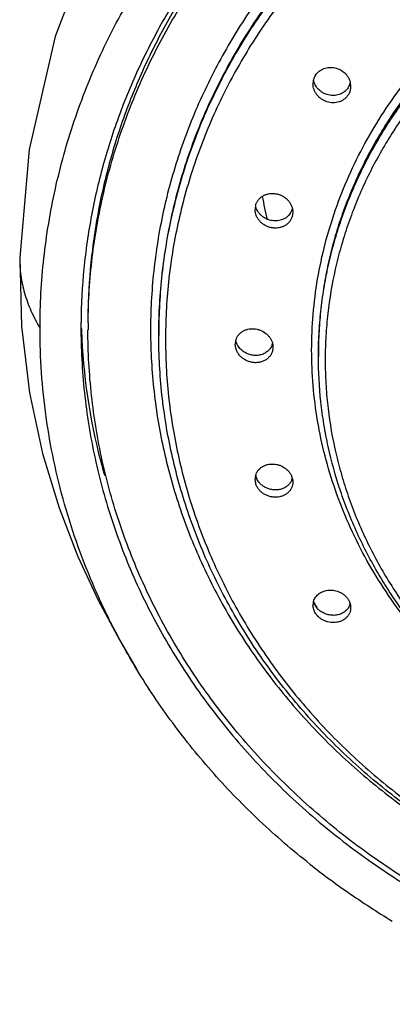
# Model space of a CAD drawing. Units: inches. Extents: x 4.4 to 17.5, y -4.5 to 23.
# Drawn here: x 4.6 to 5.1, y 21.2 to 22.4 of the extents above; entities that cross this region are included whole.
import ezdxf

# ---------------------------------------------------------------- set-up
doc = ezdxf.new("R2010")
doc.units = ezdxf.units.IN
doc.header["$LTSCALE"] = 1.21
doc.header["$MEASUREMENT"] = 0
doc.layers.get('0').update_dxf_attribs({"linetype": 'CONTINUOUS'})

msp = doc.modelspace()

# ---------------------------------------------------------------- linework, layer by layer
at = {"color": 7, "linetype": 'CONTINUOUS'}
for p, q in [((4.945, 22.1326), (4.9442, 22.1272)), ((4.6116, 22.077), (4.6116, 22.077)), ((4.7813, 21.982), (4.7813, 21.9843)), ((4.9763, 21.9563), (4.9763, 21.9596)), ((4.8997, 21.8008), (4.899, 21.8061))]:
    msp.add_line(p, q, dxfattribs=at)
for points in [[(4.7652, 22.5909), (4.7061, 22.4821), (4.6547, 22.3473), (4.6232, 22.2091), (4.6116, 22.077)], [(4.6116, 22.077), (4.6138, 21.9932), (4.6236, 21.9119), (4.6394, 21.8376), (4.6596, 21.7709), (4.6826, 21.7115), (4.7074, 21.6581), (4.7333, 21.6096), (4.7544, 21.5736)]]:
    msp.add_lwpolyline(points, dxfattribs=at)
for centre, radius, start, end in [((4.9892, 22.2896), 0.0195, 147.3489, 165.4868), ((4.9895, 22.2896), 0.0198, 165.5488, 180.0549), ((4.9913, 22.2986), 0.0216, 191.1402, 199.7038), ((4.9963, 22.2953), 0.0195, 327.3643, 346.133), ((4.995, 22.2865), 0.0208, 0.0611, 11.6246), ((4.9175, 22.1361), 0.0185, 163.4199, 166.7361), ((4.9182, 22.136), 0.0192, 166.8034, 179.98), ((4.9196, 22.145), 0.0207, 193.0666, 195.6268), ((4.9263, 22.1414), 0.0187, 322.9196, 343.3529), ((4.9266, 22.1413), 0.0184, 343.4165, 345.3017), ((5.4286, 21.9908), 0.7423, 179.4432, 179.9999), ((5.4332, 21.9887), 0.7383, 179.3231, 180), ((5.4284, 21.9908), 0.7421, 180, 180.2217), ((5.4311, 22.0158), 0.7448, 181.9088, 182.1307), ((5.4359, 22.0161), 0.7496, 182.1427, 194.5662), ((4.8931, 21.9711), 0.0183, 166.591, 180.0011), ((4.9029, 21.9763), 0.0179, 339.2722, 346.1218), ((5.4461, 22.0185), 0.76, 194.5455, 195.889), ((4.9164, 21.8061), 0.0174, 164.764, 180.0785), ((4.918, 21.815), 0.019, 195.705, 196.5855), ((4.9181, 21.8151), 0.0192, 196.5897, 200.3878), ((5.4809, 21.9827), 0.6061, 196.4976, 196.9432), ((4.9185, 21.8152), 0.0196, 200.4117, 207.8931), ((4.9278, 21.8115), 0.0172, 334.6687, 346.8993), ((4.9258, 21.8025), 0.0191, 15.6725, 16.5855), ((4.9865, 21.6522), 0.0168, 164.4806, 180.0498), ((4.9885, 21.6613), 0.0188, 194.6757, 201.857), ((4.9892, 21.6615), 0.0195, 201.5405, 205.2925), ((5.5155, 21.9991), 0.6444, 212.3466, 212.8046), ((4.9897, 21.6617), 0.02, 205.3209, 212.7002), ((4.9904, 21.6622), 0.0209, 212.7656, 223.4916), ((5.5164, 21.9997), 0.6455, 212.8045, 213.0333), ((4.9923, 21.6637), 0.0234, 222.9331, 226.9155), ((4.9988, 21.6581), 0.017, 329.8747, 330.9432), ((4.9989, 21.658), 0.0168, 330.9174, 345.5813), ((5.5596, 22.0863), 0.9572, 231.674, 235.1156), ((5.5703, 22.1019), 0.9761, 235.1228, 238.9328)]:
    msp.add_arc(centre, radius, start, end, dxfattribs=at)
at = {"color": 9, "linetype": 'CONTINUOUS'}
for centre, radius, start, end in [((5.4778, 22.2532), 0.5789, 190.0695, 192.9774), ((5.4496, 21.982), 0.6683, 179.7993, 179.9999), ((5.4867, 21.9563), 0.5104, 179.6285, 179.9998)]:
    msp.add_arc(centre, radius, start, end, dxfattribs=at)
at = {"color": 7, "linetype": 'CONTINUOUS'}
for points, knots in [([(4.6363, 21.9908), (4.6363, 22.0051), (4.6371, 22.0337), (4.6406, 22.0764), (4.6465, 22.119), (4.6574, 22.1753), (4.6767, 22.2448), (4.7034, 22.3121), (4.7292, 22.3642), (4.7506, 22.4025), (4.7741, 22.4397), (4.8082, 22.4881), (4.8556, 22.5457), (4.9197, 22.6092), (4.9904, 22.6668), (5.067, 22.7178), (5.1487, 22.7618), (5.2348, 22.7985), (5.3095, 22.8225), (5.3706, 22.8377), (5.4326, 22.8502), (5.5112, 22.8607), (5.5746, 22.8635), (5.6063, 22.8635)], [0, 0, 0, 0, 0.029587, 0.059192, 0.088831, 0.118519, 0.178081, 0.23801, 0.268158, 0.298439, 0.32886, 0.359429, 0.421005, 0.483213, 0.546071, 0.609564, 0.673637, 0.738223, 0.803251, 0.835912, 0.868648, 0.934265, 1, 1, 1, 1]), ([(4.6949, 21.9974), (4.695, 22.0107), (4.6961, 22.0374), (4.701, 22.0905), (4.7127, 22.1566), (4.7313, 22.2211), (4.7504, 22.2715), (4.7667, 22.3087), (4.7851, 22.3451), (4.8053, 22.3807), (4.8275, 22.4154), (4.8516, 22.449), (4.8774, 22.4816), (4.905, 22.513), (4.9342, 22.5431), (4.9754, 22.5816), (5.0308, 22.6262), (5.0904, 22.6656), (5.1405, 22.6939), (5.1792, 22.7135), (5.219, 22.7313), (5.2597, 22.7474), (5.3012, 22.7617), (5.3576, 22.7784), (5.4151, 22.7912), (5.4735, 22.8003), (5.5323, 22.8068), (5.5767, 22.8087), (5.6063, 22.8087)], [0, 0, 0, 0, 0.029575, 0.059171, 0.118465, 0.17803, 0.207959, 0.237997, 0.268154, 0.298441, 0.328868, 0.35944, 0.390164, 0.421045, 0.452085, 0.483286, 0.54615, 0.609634, 0.641605, 0.673714, 0.705952, 0.738309, 0.770777, 0.80334, 0.86869, 0.901471, 0.934302, 1, 1, 1, 1]), ([(5.3436, 22.7841), (5.3203, 22.7778), (5.2857, 22.7672), (5.2405, 22.7505), (5.1962, 22.7323), (5.1424, 22.7066), (5.0807, 22.6712), (5.0223, 22.6315), (4.9676, 22.5877), (4.9169, 22.5402), (4.8705, 22.4892), (4.8289, 22.435), (4.7981, 22.3874), (4.7762, 22.3481), (4.761, 22.3181), (4.7473, 22.2877), (4.7307, 22.2464), (4.7134, 22.1938), (4.6983, 22.1293), (4.6889, 22.0639), (4.6866, 22.02), (4.6864, 21.9981)], [0, 0, 0, 0, 0.065809, 0.098594, 0.131286, 0.196351, 0.260966, 0.325095, 0.38871, 0.451796, 0.514355, 0.576397, 0.637949, 0.668561, 0.699066, 0.729471, 0.759783, 0.820146, 0.880251, 0.940187, 1, 1, 1, 1]), ([(5.344, 22.7827), (5.3208, 22.7765), (5.2864, 22.7658), (5.2415, 22.7491), (5.1974, 22.7308), (5.1439, 22.7051), (5.0927, 22.6755), (5.0535, 22.6496), (5.0155, 22.6225), (4.9793, 22.5933), (4.9451, 22.5622), (4.9124, 22.5299), (4.8819, 22.4959), (4.8536, 22.4603), (4.8271, 22.4238), (4.7969, 22.3764), (4.771, 22.3268), (4.7529, 22.2862), (4.7368, 22.245), (4.7233, 22.2029), (4.7127, 22.1602), (4.704, 22.1173), (4.6968, 22.063), (4.6948, 22.0192), (4.6948, 21.9974)], [0, 0, 0, 0, 0.065823, 0.098614, 0.131311, 0.196381, 0.260998, 0.293131, 0.325136, 0.388744, 0.420356, 0.451834, 0.51438, 0.545464, 0.576421, 0.63796, 0.699049, 0.729448, 0.759756, 0.820117, 0.850204, 0.880235, 0.940162, 1, 1, 1, 1]), ([(4.9728, 22.3001), (4.974, 22.302), (4.977, 22.3053), (4.983, 22.3086), (4.9897, 22.31), (4.9967, 22.3094), (5.0033, 22.3069), (5.0081, 22.3034), (5.0112, 22.2999), (5.013, 22.297), (5.0145, 22.2939), (5.0151, 22.2918), (5.0153, 22.2907)], [0, 0, 0, 0, 0.119595, 0.241681, 0.366704, 0.494084, 0.622494, 0.750343, 0.813757, 0.876549, 0.938635, 1, 1, 1, 1]), ([(5.0127, 22.2759), (5.012, 22.2749), (5.0106, 22.2731), (5.0079, 22.2707), (5.0048, 22.2688), (5.0015, 22.2674), (4.9979, 22.2666), (4.9941, 22.2663), (4.9904, 22.2667), (4.9867, 22.2675), (4.9832, 22.269), (4.9799, 22.2709), (4.977, 22.2733), (4.9744, 22.2761), (4.9724, 22.2791), (4.9709, 22.2825), (4.97, 22.286), (4.9697, 22.2884), (4.9697, 22.2896)], [0, 0, 0, 0, 0.059762, 0.120153, 0.181161, 0.242928, 0.305516, 0.368842, 0.43276, 0.497068, 0.561535, 0.625911, 0.689961, 0.753469, 0.816282, 0.878303, 0.939523, 1, 1, 1, 1]), ([(5.0127, 22.2848), (5.0121, 22.2839), (5.0109, 22.2823), (5.0086, 22.2801), (5.006, 22.2783), (5.0032, 22.2769), (5.0001, 22.2759), (4.997, 22.2753), (4.9937, 22.2752), (4.9904, 22.2755), (4.9872, 22.2763), (4.9841, 22.2774), (4.9811, 22.279), (4.9775, 22.2815), (4.9738, 22.2855), (4.9717, 22.2893), (4.971, 22.2914)], [0, 0, 0, 0, 0.05952, 0.119611, 0.180221, 0.241445, 0.303371, 0.366004, 0.429249, 0.492983, 0.557058, 0.6213, 0.685524, 0.749536, 0.876011, 1, 1, 1, 1]), ([(5.0157, 22.2865), (5.0157, 22.2856), (5.0156, 22.2837), (5.0148, 22.28), (5.0137, 22.2775), (5.0127, 22.2759)], [0, 0, 0, 0, 0.251641, 0.502138, 1, 1, 1, 1]), ([(4.8997, 22.1414), (4.9001, 22.1425), (4.901, 22.1447), (4.9029, 22.1477), (4.9054, 22.1503), (4.9083, 22.1525), (4.9116, 22.1541), (4.9152, 22.1551), (4.919, 22.1556), (4.9222, 22.1555), (4.9248, 22.1551), (4.9273, 22.1546), (4.9304, 22.1535), (4.9338, 22.1517), (4.9369, 22.1494), (4.9397, 22.1467), (4.9419, 22.1436), (4.9436, 22.1402), (4.9443, 22.1379), (4.9445, 22.1367)], [0, 0, 0, 0, 0.058875, 0.118055, 0.177686, 0.238083, 0.299459, 0.36185, 0.4252, 0.489353, 0.521688, 0.554133, 0.619165, 0.684196, 0.748918, 0.813052, 0.87637, 0.938706, 1, 1, 1, 1]), ([(4.9442, 22.1272), (4.9438, 22.126), (4.9429, 22.1236), (4.9407, 22.1205), (4.938, 22.1178), (4.9347, 22.1156), (4.931, 22.1141), (4.9271, 22.1132), (4.923, 22.113), (4.9189, 22.1135), (4.9149, 22.1146), (4.9111, 22.1164), (4.9076, 22.1187), (4.9046, 22.1215), (4.9022, 22.1248), (4.9004, 22.1283), (4.8992, 22.1321), (4.899, 22.1347), (4.899, 22.136)], [0, 0, 0, 0, 0.059055, 0.118393, 0.178232, 0.238946, 0.30075, 0.36366, 0.427575, 0.49227, 0.557439, 0.622727, 0.687758, 0.752195, 0.815751, 0.878239, 0.939602, 1, 1, 1, 1]), ([(4.9412, 22.1301), (4.9406, 22.1293), (4.9392, 22.1278), (4.9368, 22.1258), (4.9341, 22.1242), (4.9312, 22.123), (4.928, 22.1223), (4.9248, 22.1219), (4.9215, 22.122), (4.9182, 22.1225), (4.915, 22.1235), (4.9119, 22.1248), (4.9091, 22.1265), (4.9065, 22.1286), (4.9042, 22.131), (4.9023, 22.1336), (4.9007, 22.1364), (4.9, 22.1384), (4.8997, 22.1394)], [0, 0, 0, 0, 0.058993, 0.118559, 0.178902, 0.240127, 0.302223, 0.36514, 0.428759, 0.492919, 0.557408, 0.621998, 0.686458, 0.750565, 0.814116, 0.876919, 0.938881, 1, 1, 1, 1]), ([(4.9445, 22.1367), (4.9446, 22.1363), (4.9449, 22.135), (4.945, 22.1336), (4.945, 22.1326)], [0, 0, 0, 0, 0.251631, 1, 1, 1, 1]), ([(4.7544, 21.5736), (4.7448, 21.5895), (4.7267, 21.6218), (4.7028, 21.6718), (4.6825, 21.723), (4.6657, 21.7753), (4.6526, 21.8285), (4.6432, 21.8822), (4.6376, 21.9364), (4.6363, 21.9727), (4.6363, 21.9908)], [0, 0, 0, 0, 0.12679, 0.252898, 0.378399, 0.503375, 0.627919, 0.752132, 0.876123, 1, 1, 1, 1]), ([(4.6863, 21.988), (4.6864, 21.961), (4.6888, 21.9204), (4.6964, 21.8667), (4.7068, 21.8134), (4.7254, 21.7477), (4.7509, 21.6842), (4.7753, 21.6349), (4.8026, 21.5865), (4.8415, 21.5284), (4.8864, 21.4743), (4.9256, 21.4336), (4.9672, 21.3944), (5.0232, 21.349), (5.0835, 21.3089), (5.1342, 21.2801), (5.1734, 21.2601), (5.2137, 21.242), (5.2687, 21.2201), (5.3396, 21.1973), (5.4125, 21.181), (5.4716, 21.1718), (5.5313, 21.1651), (5.6063, 21.1618), (5.6814, 21.1651), (5.741, 21.1718), (5.8002, 21.181), (5.873, 21.1973), (5.9439, 21.2201), (5.9989, 21.242), (6.0392, 21.2601), (6.0785, 21.2801), (6.1291, 21.3089), (6.1895, 21.349), (6.2454, 21.3944), (6.287, 21.4336), (6.3263, 21.4743), (6.3711, 21.5284), (6.4101, 21.5865), (6.4373, 21.6349), (6.4617, 21.6842), (6.4873, 21.7477), (6.5058, 21.8134), (6.5163, 21.8667), (6.5238, 21.9204), (6.5262, 21.961), (6.5263, 21.988)], [0, 0, 0, 0, 0.029578, 0.0444, 0.059245, 0.089025, 0.118995, 0.134072, 0.149214, 0.179698, 0.210488, 0.226007, 0.241607, 0.273038, 0.304782, 0.320769, 0.336825, 0.352947, 0.369129, 0.401643, 0.434328, 0.450722, 0.467138, 0.5, 0.532863, 0.549279, 0.565674, 0.598359, 0.630873, 0.647055, 0.663176, 0.679233, 0.695219, 0.726963, 0.758393, 0.773993, 0.789511, 0.820301, 0.850786, 0.865927, 0.881005, 0.910975, 0.940755, 0.9556, 0.970422, 1, 1, 1, 1]), ([(5.6063, 21.1686), (5.5765, 21.1686), (5.5318, 21.1706), (5.4726, 21.1772), (5.4138, 21.1863), (5.3559, 21.1994), (5.2992, 21.2162), (5.2436, 21.2355), (5.1896, 21.2585), (5.1376, 21.285), (5.0873, 21.3136), (5.0275, 21.3535), (4.972, 21.3987), (4.9308, 21.4377), (4.9015, 21.4681), (4.874, 21.4999), (4.8482, 21.5328), (4.8242, 21.5668), (4.8022, 21.6019), (4.782, 21.6378), (4.7639, 21.6746), (4.7478, 21.7122), (4.7291, 21.7631), (4.7109, 21.8282), (4.7, 21.8948), (4.6956, 21.9484), (4.6948, 21.9752), (4.6948, 21.9887)], [0, 0, 0, 0, 0.065722, 0.098565, 0.131357, 0.196727, 0.229299, 0.261773, 0.326362, 0.358473, 0.390445, 0.453927, 0.516782, 0.547977, 0.57901, 0.609883, 0.640598, 0.671161, 0.701578, 0.731857, 0.762006, 0.792036, 0.82196, 0.881517, 0.940814, 0.970415, 1, 1, 1, 1]), ([(4.8753, 21.9753), (4.8755, 21.9759), (4.8758, 21.977), (4.8764, 21.9786), (4.8772, 21.9802), (4.8785, 21.9822), (4.8805, 21.9844), (4.8833, 21.9866), (4.8865, 21.9884), (4.8901, 21.9895), (4.8938, 21.9901), (4.8977, 21.9902), (4.9016, 21.9896), (4.9066, 21.9881), (4.9112, 21.9854), (4.915, 21.9819), (4.9173, 21.979), (4.9192, 21.9757), (4.92, 21.9733), (4.9203, 21.9721)], [0, 0, 0, 0, 0.029216, 0.058387, 0.087573, 0.116839, 0.175778, 0.235652, 0.296665, 0.35891, 0.422335, 0.486775, 0.551966, 0.617575, 0.748188, 0.812814, 0.876423, 0.938826, 1, 1, 1, 1]), ([(5.6018, 21.2387), (5.5749, 21.2389), (5.5212, 21.2415), (5.4415, 21.2525), (5.3633, 21.2705), (5.2874, 21.2952), (5.2266, 21.3214), (5.1798, 21.3454), (5.1457, 21.365), (5.1128, 21.386), (5.0706, 21.4158), (5.0209, 21.4566), (4.9757, 21.5017), (4.9425, 21.5401), (4.9194, 21.5699), (4.8978, 21.6006), (4.8714, 21.6428), (4.8427, 21.6976), (4.82, 21.7549), (4.8056, 21.8017), (4.7968, 21.8372), (4.7899, 21.8731), (4.7833, 21.9213), (4.7813, 21.9577), (4.7813, 21.982)], [0, 0, 0, 0, 0.065657, 0.131199, 0.196496, 0.261458, 0.325986, 0.358071, 0.39002, 0.421827, 0.453485, 0.516322, 0.578532, 0.609413, 0.640142, 0.670723, 0.701163, 0.76163, 0.821641, 0.851513, 0.881308, 0.911042, 0.940734, 1, 1, 1, 1]), ([(4.8779, 21.9695), (4.8776, 21.9699), (4.8766, 21.9718), (4.8758, 21.9737), (4.8754, 21.9753)], [0, 0, 0, 0, 0.253878, 1, 1, 1, 1]), ([(4.9208, 21.9676), (4.9208, 21.9662), (4.9206, 21.9642), (4.9199, 21.9616), (4.9188, 21.9591), (4.917, 21.9562), (4.9141, 21.9533), (4.9106, 21.951), (4.9066, 21.9494), (4.9023, 21.9486), (4.8978, 21.9485), (4.8933, 21.9493), (4.889, 21.9508), (4.8851, 21.953), (4.8815, 21.9558), (4.8787, 21.9591), (4.8768, 21.9623), (4.8758, 21.965), (4.8751, 21.9676), (4.8748, 21.9697), (4.8748, 21.9711)], [0, 0, 0, 0, 0.059056, 0.088475, 0.11783, 0.176602, 0.236137, 0.296893, 0.359095, 0.422747, 0.487649, 0.553434, 0.619621, 0.685685, 0.751105, 0.815425, 0.878352, 0.909318, 0.939941, 1, 1, 1, 1]), ([(4.9162, 21.9644), (4.9151, 21.9631), (4.9123, 21.9608), (4.9075, 21.9585), (4.902, 21.9573), (4.8964, 21.9575), (4.8908, 21.9588), (4.8856, 21.9614), (4.8812, 21.9649), (4.8788, 21.9679), (4.8779, 21.9695)], [0, 0, 0, 0, 0.117148, 0.23764, 0.361738, 0.488881, 0.617851, 0.747093, 0.874917, 1, 1, 1, 1]), ([(4.9197, 21.97), (4.9193, 21.969), (4.9183, 21.967), (4.917, 21.9652), (4.9162, 21.9644)], [0, 0, 0, 0, 0.498614, 1, 1, 1, 1]), ([(4.9203, 21.9721), (4.9204, 21.9718), (4.9207, 21.9703), (4.9208, 21.9687), (4.9208, 21.9676)], [0, 0, 0, 0, 0.252931, 1, 1, 1, 1]), ([(5.6017, 21.3885), (5.5812, 21.3887), (5.5505, 21.3902), (5.5098, 21.395), (5.4695, 21.4015), (5.4297, 21.4107), (5.3908, 21.4225), (5.3527, 21.436), (5.3065, 21.4559), (5.2538, 21.4846), (5.2044, 21.5179), (5.1589, 21.5553), (5.1176, 21.5965), (5.087, 21.6339), (5.0651, 21.6652), (5.05, 21.6894), (5.0362, 21.7142), (5.0196, 21.7481), (5.0023, 21.7916), (4.9899, 21.8367), (4.9828, 21.8732), (4.9778, 21.91), (4.9763, 21.9378), (4.9763, 21.9563)], [0, 0, 0, 0, 0.065634, 0.09843, 0.131175, 0.196449, 0.228975, 0.261405, 0.325915, 0.389917, 0.453354, 0.516185, 0.578396, 0.639993, 0.67058, 0.701027, 0.731342, 0.761534, 0.821568, 0.881242, 0.910994, 0.940704, 1, 1, 1, 1]), ([(4.8996, 21.8107), (4.8999, 21.8117), (4.9007, 21.8138), (4.9024, 21.8167), (4.9048, 21.8192), (4.9075, 21.8213), (4.9107, 21.823), (4.9141, 21.8241), (4.9178, 21.8247), (4.9216, 21.8247), (4.9253, 21.8242), (4.9303, 21.8229), (4.9348, 21.8204), (4.9387, 21.8172), (4.9411, 21.8144), (4.943, 21.8113), (4.9438, 21.8091), (4.9442, 21.8079)], [0, 0, 0, 0, 0.057395, 0.115128, 0.173645, 0.233299, 0.294296, 0.356705, 0.420439, 0.485298, 0.550971, 0.61708, 0.748544, 0.81337, 0.877035, 0.939341, 1, 1, 1, 1]), ([(4.9056, 21.8002), (4.9052, 21.8006), (4.9035, 21.8024), (4.902, 21.8044), (4.9012, 21.8061)], [0, 0, 0, 0, 0.254869, 1, 1, 1, 1]), ([(4.9433, 21.8041), (4.9428, 21.8031), (4.9417, 21.8012), (4.9402, 21.7995), (4.9394, 21.7988)], [0, 0, 0, 0, 0.496751, 1, 1, 1, 1]), ([(4.9443, 21.8076), (4.9444, 21.8072), (4.9448, 21.8056), (4.945, 21.8039), (4.945, 21.8026)], [0, 0, 0, 0, 0.252648, 1, 1, 1, 1]), ([(4.945, 21.8026), (4.945, 21.8014), (4.9447, 21.799), (4.9436, 21.7955), (4.9418, 21.7924), (4.9393, 21.7896), (4.9363, 21.7873), (4.9328, 21.7856), (4.929, 21.7845), (4.925, 21.784), (4.9209, 21.7841), (4.9168, 21.7849), (4.9129, 21.7863), (4.9092, 21.7883), (4.906, 21.7908), (4.9032, 21.7938), (4.9011, 21.7971), (4.9001, 21.7995), (4.8997, 21.8008)], [0, 0, 0, 0, 0.0581, 0.115728, 0.173585, 0.232258, 0.292197, 0.35366, 0.416709, 0.481208, 0.546859, 0.613247, 0.679868, 0.7462, 0.811714, 0.876017, 0.938876, 1, 1, 1, 1]), ([(4.9394, 21.7988), (4.9384, 21.7978), (4.936, 21.796), (4.932, 21.7941), (4.9275, 21.793), (4.9228, 21.7928), (4.9181, 21.7934), (4.9135, 21.7949), (4.9093, 21.7971), (4.9068, 21.7991), (4.9056, 21.8002)], [0, 0, 0, 0, 0.116416, 0.23626, 0.359614, 0.485987, 0.614477, 0.743886, 0.872793, 1, 1, 1, 1]), ([(4.9704, 21.6567), (4.9706, 21.6576), (4.9713, 21.6595), (4.9728, 21.662), (4.9748, 21.6643), (4.9771, 21.6663), (4.9798, 21.668), (4.9828, 21.6692), (4.986, 21.6701), (4.9904, 21.6707), (4.995, 21.6704), (4.9995, 21.6692), (5.0027, 21.6679), (5.0057, 21.6662), (5.0093, 21.6636), (5.0115, 21.661), (5.0127, 21.6592)], [0, 0, 0, 0, 0.056489, 0.113396, 0.171143, 0.230047, 0.290318, 0.352034, 0.415161, 0.479545, 0.610781, 0.677208, 0.743531, 0.809348, 0.874317, 1, 1, 1, 1]), ([(4.9728, 21.642), (4.9723, 21.6428), (4.9714, 21.6444), (4.9705, 21.6469), (4.9699, 21.6495), (4.9697, 21.6513), (4.9697, 21.6522)], [0, 0, 0, 0, 0.257104, 0.509495, 0.756867, 1, 1, 1, 1]), ([(5.0157, 21.6491), (5.0157, 21.648), (5.0155, 21.6459), (5.0148, 21.6433), (5.0139, 21.6413), (5.0128, 21.6395), (5.011, 21.6373), (5.0085, 21.6351), (5.0056, 21.6332), (5.0023, 21.6319), (4.9976, 21.6307), (4.9925, 21.6306), (4.9876, 21.6316), (4.984, 21.6328), (4.9806, 21.6345), (4.9766, 21.6373), (4.9741, 21.64), (4.9728, 21.642)], [0, 0, 0, 0, 0.057054, 0.113828, 0.142326, 0.170971, 0.228906, 0.288121, 0.348889, 0.411303, 0.475292, 0.606662, 0.673603, 0.740636, 0.807245, 0.873004, 1, 1, 1, 1]), ([(5.0135, 21.6495), (5.0127, 21.6482), (5.0106, 21.6456), (5.0066, 21.6426), (5.0019, 21.6405), (4.9966, 21.6395), (4.9911, 21.6397), (4.9857, 21.6409), (4.9807, 21.6432), (4.9777, 21.6454), (4.9764, 21.6467)], [0, 0, 0, 0, 0.113486, 0.23082, 0.352821, 0.479274, 0.609094, 0.740469, 0.871445, 1, 1, 1, 1]), ([(5.0127, 21.6592), (5.0129, 21.6588), (5.0139, 21.6571), (5.0147, 21.6553), (5.0151, 21.6539)], [0, 0, 0, 0, 0.254167, 1, 1, 1, 1]), ([(5.0151, 21.6539), (5.0153, 21.6531), (5.0156, 21.6515), (5.0157, 21.6499), (5.0157, 21.6491)], [0, 0, 0, 0, 0.504091, 1, 1, 1, 1]), ([(4.966, 21.3354), (4.9447, 21.3521), (4.9039, 21.3874), (4.8478, 21.4451), (4.7975, 21.5071), (4.768, 21.5511), (4.7544, 21.5736)], [0, 0, 0, 0, 0.253455, 0.504574, 0.753386, 1, 1, 1, 1])]:
    msp.add_open_spline(points, degree=3, knots=knots, dxfattribs=at)
at = {"color": 9, "linetype": 'CONTINUOUS'}
for points, knots in [([(5.6021, 22.7399), (5.5748, 22.7397), (5.5339, 22.7378), (5.4798, 22.7315), (5.4261, 22.7229), (5.3732, 22.7107), (5.3214, 22.6951), (5.2707, 22.6773), (5.2214, 22.6561), (5.174, 22.6317), (5.1281, 22.6053), (5.0735, 22.5686), (5.023, 22.5271), (4.9854, 22.4914), (4.9587, 22.4634), (4.9337, 22.4343), (4.9102, 22.4041), (4.8884, 22.3729), (4.8684, 22.3408), (4.8501, 22.3078), (4.8336, 22.2741), (4.819, 22.2397), (4.802, 22.1931), (4.7856, 22.1335), (4.7758, 22.0726), (4.7719, 22.0236), (4.771, 21.9868), (4.7721, 21.9499), (4.7762, 21.9009), (4.7865, 21.8401), (4.8032, 21.7805), (4.8204, 21.734), (4.8352, 21.6997), (4.8519, 21.666), (4.8704, 21.6332), (4.8906, 21.6012), (4.9126, 21.5701), (4.9362, 21.54), (4.9614, 21.511), (4.9882, 21.4832), (5.026, 21.4476), (5.0768, 21.4063), (5.1316, 21.3699), (5.1776, 21.3437), (5.2252, 21.3195), (5.2746, 21.2985), (5.3254, 21.2809), (5.3773, 21.2655), (5.4303, 21.2536), (5.484, 21.2453), (5.5381, 21.2393), (5.5791, 21.2374), (5.6063, 21.2374)], [0, 0, 0, 0, 0.032862, 0.049283, 0.065678, 0.098359, 0.114642, 0.130875, 0.163162, 0.179213, 0.195194, 0.226925, 0.258343, 0.273935, 0.289447, 0.304879, 0.320233, 0.33551, 0.350715, 0.365851, 0.380923, 0.395936, 0.410896, 0.440672, 0.47032, 0.485122, 0.499915, 0.514709, 0.529511, 0.559165, 0.588949, 0.603914, 0.618933, 0.634011, 0.649154, 0.664366, 0.679651, 0.695013, 0.710453, 0.725973, 0.741574, 0.773008, 0.804754, 0.820743, 0.836801, 0.8691, 0.885339, 0.901627, 0.934315, 0.950713, 0.967136, 1, 1, 1, 1]), ([(5.6022, 22.7265), (5.5753, 22.7264), (5.5349, 22.7244), (5.4815, 22.7183), (5.4286, 22.7098), (5.3764, 22.6978), (5.3253, 22.6824), (5.2752, 22.6649), (5.2266, 22.644), (5.1797, 22.6199), (5.1345, 22.594), (5.0806, 22.5578), (5.0307, 22.5169), (4.9936, 22.4817), (4.9672, 22.4541), (4.9425, 22.4255), (4.9193, 22.3957), (4.8977, 22.365), (4.8779, 22.3334), (4.8598, 22.3009), (4.8435, 22.2676), (4.829, 22.2337), (4.8121, 22.1878), (4.7958, 22.129), (4.7859, 22.069), (4.782, 22.0206), (4.7813, 21.9964), (4.7813, 21.9843)], [0, 0, 0, 0, 0.06573, 0.098575, 0.131368, 0.196736, 0.229305, 0.261777, 0.326358, 0.358466, 0.390434, 0.453908, 0.516756, 0.547948, 0.578979, 0.60985, 0.640564, 0.671127, 0.701545, 0.731824, 0.761975, 0.792007, 0.821934, 0.881498, 0.940804, 0.97041, 1, 1, 1, 1]), ([(4.7813, 21.9843), (4.7814, 21.9964), (4.7821, 22.0207), (4.7862, 22.069), (4.7964, 22.1292), (4.8129, 22.1879), (4.8299, 22.2339), (4.8446, 22.2678), (4.8611, 22.301), (4.8793, 22.3335), (4.8993, 22.3651), (4.921, 22.3958), (4.9444, 22.4255), (4.9693, 22.4541), (4.9958, 22.4816), (5.0331, 22.5167), (5.0833, 22.5575), (5.1374, 22.5935), (5.1829, 22.6193), (5.2299, 22.6432), (5.2787, 22.6639), (5.3289, 22.6813), (5.3801, 22.6964), (5.4324, 22.7082), (5.4855, 22.7165), (5.539, 22.7224), (5.5794, 22.7242), (5.6063, 22.7242)], [0, 0, 0, 0, 0.029582, 0.059182, 0.118478, 0.178037, 0.207963, 0.237995, 0.268147, 0.298428, 0.328848, 0.359414, 0.390133, 0.421008, 0.452044, 0.483241, 0.546098, 0.609581, 0.641553, 0.673664, 0.73825, 0.770723, 0.803292, 0.868656, 0.901445, 0.934285, 1, 1, 1, 1]), ([(5.6063, 22.7124), (5.5797, 22.7124), (5.5396, 22.7107), (5.4867, 22.7048), (5.4341, 22.6966), (5.3823, 22.685), (5.3316, 22.6699), (5.2819, 22.6527), (5.2335, 22.6322), (5.187, 22.6085), (5.142, 22.5829), (5.0884, 22.5473), (5.0387, 22.5069), (5.0018, 22.4721), (4.9756, 22.4449), (4.9509, 22.4165), (4.9278, 22.3871), (4.9063, 22.3567), (4.8865, 22.3254), (4.8684, 22.2933), (4.8521, 22.2604), (4.8376, 22.2268), (4.8208, 22.1813), (4.8044, 22.1231), (4.7944, 22.0635), (4.7903, 22.0156), (4.7893, 21.9796), (4.7901, 21.9436), (4.7939, 21.8956), (4.8036, 21.8361), (4.8196, 21.7778), (4.8362, 21.7322), (4.8505, 21.6985), (4.8666, 21.6655), (4.8845, 21.6333), (4.9041, 21.6019), (4.9254, 21.5714), (4.9483, 21.5419), (4.9728, 21.5134), (4.9989, 21.486), (5.0356, 21.4511), (5.0851, 21.4104), (5.1384, 21.3746), (5.1833, 21.3488), (5.2297, 21.3249), (5.2779, 21.3041), (5.3275, 21.2867), (5.3782, 21.2714), (5.4299, 21.2595), (5.4824, 21.2511), (5.5354, 21.245), (5.5754, 21.243), (5.602, 21.2429)], [0, 0, 0, 0, 0.032864, 0.049287, 0.065685, 0.098373, 0.114661, 0.1309, 0.163199, 0.179257, 0.195246, 0.226993, 0.258427, 0.274028, 0.289549, 0.304989, 0.320351, 0.335636, 0.350849, 0.365992, 0.38107, 0.396089, 0.411054, 0.440839, 0.470492, 0.485295, 0.500089, 0.514882, 0.529683, 0.559331, 0.589108, 0.604067, 0.61908, 0.634152, 0.649288, 0.664493, 0.67977, 0.695123, 0.710555, 0.726067, 0.741659, 0.773076, 0.804807, 0.820788, 0.836839, 0.869125, 0.885359, 0.901642, 0.934322, 0.950717, 0.967138, 1, 1, 1, 1]), ([(5.1912, 21.5278), (5.179, 21.5372), (5.1612, 21.5519), (5.1387, 21.5729), (5.1172, 21.5945), (5.0921, 21.6228), (5.0648, 21.6589), (5.0407, 21.6967), (5.0198, 21.7361), (5.0023, 21.7767), (4.9882, 21.8185), (4.9778, 21.8611), (4.9709, 21.9043), (4.9677, 21.9478), (4.9682, 21.9914), (4.9723, 22.0349), (4.9801, 22.078), (4.9916, 22.1204), (5.0065, 22.1618), (5.0249, 22.2022), (5.0467, 22.2412), (5.0717, 22.2785), (5.0997, 22.3141), (5.1307, 22.3476), (5.1758, 22.3896), (5.2386, 22.4359), (5.3079, 22.4729), (5.3666, 22.4967), (5.4122, 22.5115), (5.4588, 22.5232), (5.5064, 22.5316), (5.5544, 22.5368), (5.5867, 22.538), (5.6028, 22.5381)], [0, 0, 0, 0, 0.031747, 0.047529, 0.063248, 0.094492, 0.12549, 0.156256, 0.186808, 0.217169, 0.247367, 0.277436, 0.307412, 0.337333, 0.367238, 0.397169, 0.427166, 0.457265, 0.487504, 0.517912, 0.548518, 0.579343, 0.610404, 0.641713, 0.673274, 0.737102, 0.80186, 0.834563, 0.867435, 0.900446, 0.933569, 0.966775, 1, 1, 1, 1]), ([(5.6029, 22.5264), (5.5823, 22.5263), (5.5515, 22.5248), (5.5108, 22.5201), (5.4704, 22.5136), (5.4305, 22.5044), (5.3915, 22.4927), (5.3628, 22.4826), (5.3347, 22.4713), (5.2981, 22.4545), (5.2542, 22.4307), (5.2129, 22.403), (5.1818, 22.3787), (5.1595, 22.3595), (5.1383, 22.3394), (5.1116, 22.3114), (5.0871, 22.2816), (5.0652, 22.2503), (5.045, 22.2181), (5.0275, 22.1846), (5.0127, 22.15), (5.003, 22.1237), (4.9948, 22.097), (4.9881, 22.0699), (4.9829, 22.0425), (4.9791, 22.015), (4.9768, 21.9873), (4.9763, 21.9689), (4.9763, 21.9596)], [0, 0, 0, 0, 0.065725, 0.098572, 0.131367, 0.196733, 0.229301, 0.261771, 0.29413, 0.326368, 0.390425, 0.453896, 0.485408, 0.516761, 0.547952, 0.578982, 0.640547, 0.671109, 0.701525, 0.761934, 0.791966, 0.821892, 0.851725, 0.881477, 0.911166, 0.940805, 0.970411, 1, 1, 1, 1]), ([(4.9763, 21.9596), (4.9764, 21.9688), (4.977, 21.9873), (4.9795, 22.015), (4.9834, 22.0425), (4.9888, 22.0698), (4.9957, 22.0968), (5.0041, 22.1235), (5.0139, 22.1498), (5.0289, 22.1843), (5.0467, 22.2177), (5.067, 22.2497), (5.0892, 22.281), (5.1138, 22.3106), (5.1407, 22.3384), (5.162, 22.3585), (5.1844, 22.3775), (5.2157, 22.4016), (5.2571, 22.4291), (5.3012, 22.4528), (5.3378, 22.4693), (5.366, 22.4805), (5.3948, 22.4904), (5.4339, 22.502), (5.4738, 22.5109), (5.5142, 22.5172), (5.555, 22.5217), (5.5858, 22.5231), (5.6063, 22.5231)], [0, 0, 0, 0, 0.029579, 0.059177, 0.08881, 0.118493, 0.148244, 0.178075, 0.208001, 0.238035, 0.298451, 0.328873, 0.359441, 0.421018, 0.452055, 0.483253, 0.514612, 0.54613, 0.609612, 0.673676, 0.705916, 0.738276, 0.770746, 0.803312, 0.86867, 0.901458, 0.934296, 1, 1, 1, 1]), ([(5.6063, 22.5114), (5.586, 22.5114), (5.5556, 22.51), (5.5153, 22.5056), (5.4753, 22.4993), (5.4261, 22.4883), (5.3782, 22.4729), (5.341, 22.4581), (5.3138, 22.4458), (5.2873, 22.4323), (5.253, 22.4129), (5.2203, 22.3912), (5.1894, 22.3673), (5.1673, 22.3484), (5.1463, 22.3286), (5.1264, 22.3079), (5.1076, 22.2863), (5.09, 22.264), (5.0736, 22.2408), (5.0536, 22.2092), (5.036, 22.1761), (5.0213, 22.142), (5.0117, 22.116), (5.0034, 22.0896), (4.9944, 22.054), (4.9883, 22.0178), (4.9852, 21.9814), (4.9843, 21.954), (4.985, 21.9266), (4.9878, 21.8901), (4.9936, 21.8539), (5.0024, 21.8182), (5.0104, 21.7918), (5.0198, 21.7657), (5.0343, 21.7315), (5.0515, 21.6983), (5.0714, 21.6665), (5.0875, 21.6433), (5.105, 21.6208), (5.1236, 21.5992), (5.1434, 21.5783), (5.1642, 21.5584), (5.1862, 21.5394), (5.2169, 21.5153), (5.2494, 21.4934), (5.2835, 21.4737), (5.3099, 21.4601), (5.337, 21.4476), (5.3741, 21.4326), (5.4219, 21.4169), (5.471, 21.4055), (5.5109, 21.399), (5.5512, 21.3943), (5.5817, 21.3928), (5.6019, 21.3927)], [0, 0, 0, 0, 0.032862, 0.049287, 0.065686, 0.098375, 0.130893, 0.147078, 0.163202, 0.179261, 0.195251, 0.226999, 0.242761, 0.258444, 0.274046, 0.289567, 0.305008, 0.320371, 0.335658, 0.350871, 0.381084, 0.396104, 0.41107, 0.425989, 0.440867, 0.470522, 0.485325, 0.500119, 0.514912, 0.529714, 0.559361, 0.574234, 0.589147, 0.604105, 0.619117, 0.649312, 0.664515, 0.679791, 0.695142, 0.710572, 0.726082, 0.741672, 0.757343, 0.773094, 0.804821, 0.8208, 0.836849, 0.852964, 0.86914, 0.901645, 0.934323, 0.950718, 0.96714, 1, 1, 1, 1]), ([(4.6116, 22.077), (4.6115, 22.0697), (4.6123, 22.055), (4.617, 22.0332), (4.6249, 22.0115), (4.6322, 21.9977), (4.6363, 21.9908)], [0, 0, 0, 0, 0.240131, 0.484141, 0.736212, 1, 1, 1, 1])]:
    msp.add_open_spline(points, degree=3, knots=knots, dxfattribs=at)

doc.saveas('drawing.dxf')
